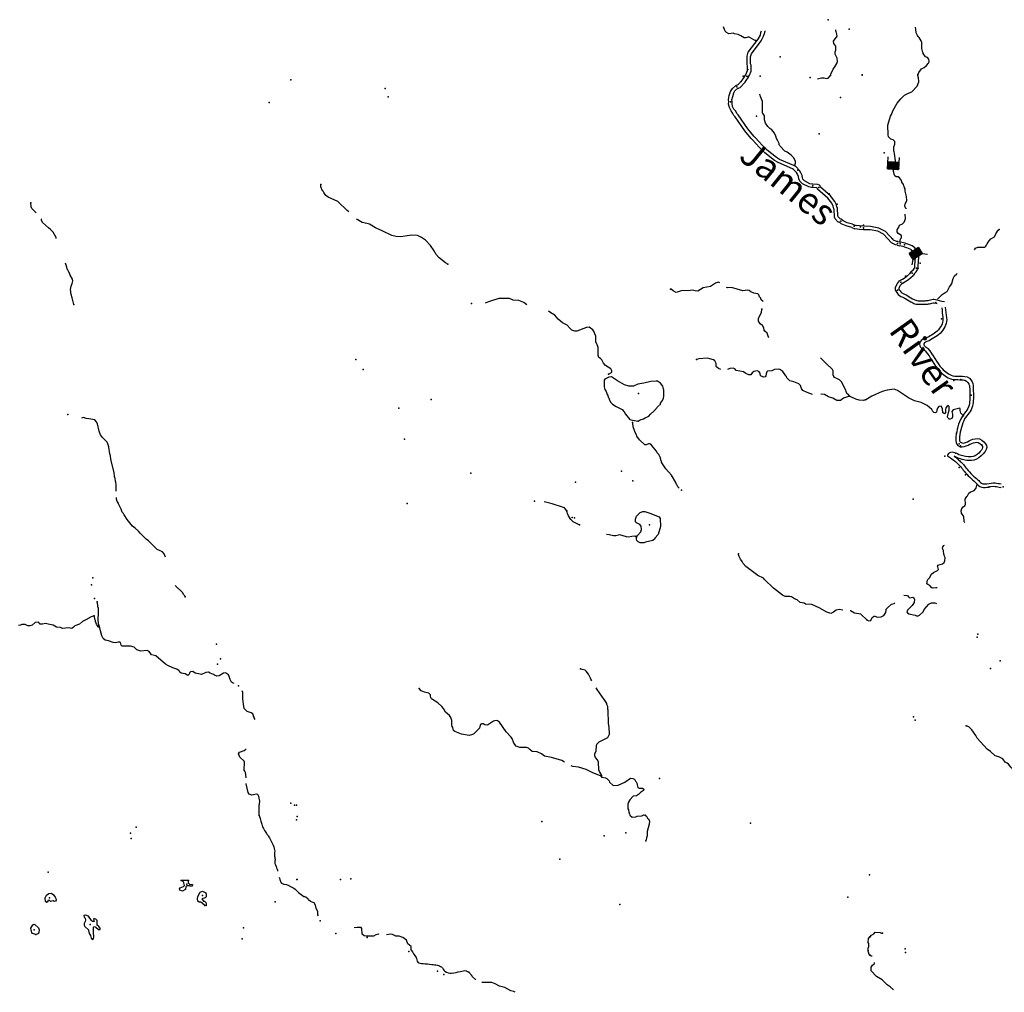
# Model space of a CAD drawing. Extents: x 1640386 to 2166520, y 15983763 to 16354596.
# Drawn here: x 1787640 to 1843713, y 16160181 to 16215575 of the extents above; entities that cross this region are included whole.
import ezdxf

# ---------------------------------------------------------------- set-up
doc = ezdxf.new("R2010")
doc.units = 0
doc.header["$MEASUREMENT"] = 0
for name, color, linetype in [('L3', 7, 'CONTINUOUS'), ('L4', 7, 'CONTINUOUS'), ('L6', 7, 'CONTINUOUS')]:
    doc.layers.add(name, color=color, linetype=linetype)
doc.styles.add('STYLE-FONT007', font='font007.shx')

# ---------------------------------------------------------------- blocks, each defined once
blk = doc.blocks.new('DAM')
at = {"layer": 'L6', "color": 7, "linetype": 'CONTINUOUS'}
for p, q in [((-339, -202), (-344, 490)), ((-342, -161), (23, 193)), ((-341, -19), (-119, 194)), ((-341, 123), (-261, 194)), ((-340, -194), (56, 203)), ((-339, -52), (-86, 196)), ((-339, 90), (-228, 196)), ((-337, 57), (-194, 198)), ((-337, -85), (-53, 197)), ((-335, -127), (-11, 200)), ((-335, 15), (-152, 192)), ((-334, 157), (-294, 192)), ((-307, -192), (89, 197)), ((-273, -199), (123, 199)), ((-231, -196), (164, 201)), ((-198, -195), (197, 203)), ((-165, -193), (231, 196)), ((-131, -199), (264, 198)), ((-89, -197), (307, 192)), ((-56, -195), (308, 159)), ((-23, -193), (302, 125)), ((11, -200), (304, 92)), ((53, -197), (306, 50)), ((86, -196), (308, 17)), ((306, 200), (307, 484)), ((3, -350), (3, -200)), ((119, -194), (301, -17)), ((152, -192), (303, -42)), ((194, -198), (305, -83)), ((228, -196), (307, -117)), ((261, -194), (300, -150)), ((294, -192), (302, -184))]:
    blk.add_line(p, q, dxfattribs=at)
at = {"layer": 'L6', "color": 7, "linetype": 'CONTINUOUS', "flags": 128}
for points in [[(303, -200), (303, -200), (306, 200), (-345, 198)], [(-339, -202), (303, -200)]]:
    blk.add_lwpolyline(points, dxfattribs=at)

msp = doc.modelspace()

# ---------------------------------------------------------------- linework, layer by layer
at = {"layer": 'L3', "color": 140, "linetype": 'CONTINUOUS'}
for p, q in [((1838008, 16202644), (1837758, 16202702)), ((1838058, 16202844), (1837808, 16202902)), ((1838391, 16202485), (1838633, 16202119)), ((1838808, 16202277), (1838608, 16202585)), ((1843538, 16188929), (1843508, 16188937)), ((1843525, 16189137), (1843538, 16189134)), ((1797252, 16166555), (1796843, 16166555))]:
    msp.add_line(p, q, dxfattribs=at)
at = {"layer": 'L3', "color": 140, "linetype": 'CONTINUOUS', "flags": 128}
for points in [[(1829583, 16214350), (1829183, 16214575), (1829100, 16214575), (1828991, 16214542), (1828891, 16214550), (1828716, 16214659), (1828550, 16214734), (1828341, 16214767), (1828266, 16214800), (1828025, 16214775), (1827883, 16214850), (1827816, 16214917), (1827733, 16215117), (1827725, 16215175)], [(1833808, 16212401), (1833833, 16212467), (1833958, 16212751), (1834058, 16212892), (1834166, 16213084), (1834208, 16213192), (1834200, 16213376), (1834075, 16213609), (1834083, 16213751), (1834116, 16213834), (1834116, 16214059), (1834008, 16214217), (1833983, 16214359), (1834200, 16214642), (1834183, 16214759), (1834141, 16214900), (1834125, 16214917), (1834116, 16215000)], [(1838791, 16212443), (1838841, 16212568), (1838991, 16212768), (1839150, 16212859), (1839275, 16212959), (1839391, 16213093), (1839425, 16213168), (1839416, 16213318), (1839333, 16213418), (1839233, 16213467), (1839091, 16213651), (1839091, 16213684), (1839075, 16213709), (1839025, 16213926), (1839008, 16214276), (1838983, 16214367), (1838866, 16214559), (1838825, 16214601), (1838816, 16214626), (1838775, 16214676), (1838700, 16214834), (1838675, 16215042), (1838650, 16215142)], [(1828967, 16212409), (1829017, 16212492), (1829092, 16212684), (1829092, 16212942), (1829066, 16213026), (1829066, 16213492), (1829133, 16213717), (1829700, 16214467), (1829825, 16214700), (1829850, 16214842), (1829882, 16214934)], [(1829133, 16212309), (1829200, 16212409), (1829292, 16212651), (1829291, 16212976), (1829266, 16213059), (1829266, 16213459), (1829316, 16213634), (1829866, 16214367), (1830008, 16214634), (1830050, 16214792), (1830091, 16214925), (1830100, 16214934)], [(1828433, 16211834), (1828550, 16211884), (1828792, 16212134), (1828842, 16212209), (1828975, 16212417)], [(1828517, 16211651), (1828667, 16211717), (1828958, 16212017), (1829008, 16212109), (1829142, 16212301)], [(1833066, 16212201), (1833300, 16212267), (1833433, 16212267), (1833575, 16212226), (1833675, 16212251), (1833808, 16212401)], [(1838127, 16204804), (1838125, 16204827), (1838091, 16204860), (1838075, 16204910), (1838041, 16204968), (1838066, 16205060), (1838158, 16205285), (1838150, 16205510), (1838108, 16205652), (1838075, 16205818), (1838058, 16205943), (1838033, 16206002), (1838008, 16206093), (1837991, 16206118), (1837966, 16206193), (1837883, 16206327), (1837883, 16206352), (1837858, 16206377), (1837858, 16206410), (1837741, 16206577), (1837666, 16206618), (1837550, 16206635), (1837475, 16206685), (1837433, 16206768), (1837383, 16207060), (1837441, 16207301), (1837483, 16207410), (1837508, 16207543), (1837466, 16207960), (1837441, 16208068), (1837425, 16208085), (1837416, 16208326), (1837483, 16208485), (1837475, 16208643), (1837375, 16208726), (1837250, 16208768), (1837125, 16208910), (1837091, 16209026), (1837083, 16209568), (1837225, 16210076), (1837283, 16210168), (1837366, 16210376), (1837608, 16210818), (1837816, 16211076), (1838033, 16211284), (1838291, 16211418), (1838441, 16211476), (1838741, 16211784), (1838850, 16212034), (1838833, 16212293), (1838808, 16212309), (1838808, 16212368), (1838791, 16212384), (1838791, 16212451)], [(1828017, 16210884), (1828000, 16211026), (1828050, 16211259), (1828125, 16211484), (1828225, 16211659), (1828408, 16211817)], [(1828217, 16210917), (1828200, 16211009), (1828250, 16211209), (1828308, 16211401), (1828375, 16211526), (1828542, 16211667)], [(1831783, 16207293), (1831825, 16207401), (1831817, 16207526), (1831700, 16207726), (1831583, 16207868), (1831342, 16208026), (1831208, 16208085), (1830950, 16208376), (1830933, 16208418), (1830900, 16208451), (1830883, 16208526), (1830808, 16208676), (1830733, 16208801), (1830700, 16208934), (1830625, 16209109), (1830475, 16209309), (1830358, 16209384), (1830250, 16209493), (1830117, 16209684), (1830050, 16209868), (1830050, 16210101), (1829975, 16210218), (1829933, 16210259), (1829933, 16210526), (1829942, 16210734), (1829942, 16210917), (1829825, 16211192), (1829817, 16211284), (1829792, 16211301), (1829783, 16211342)], [(1832808, 16206010), (1832742, 16206010), (1832575, 16206051), (1832225, 16206235), (1832075, 16206376), (1832017, 16206518), (1831992, 16206643), (1831942, 16206768), (1831883, 16206868), (1831717, 16207035), (1831642, 16207085), (1830825, 16207435), (1830625, 16207551), (1830075, 16207993), (1829683, 16208393), (1829658, 16208434), (1829300, 16208809), (1828933, 16209251), (1828392, 16210034), (1828317, 16210126), (1828250, 16210242), (1828150, 16210384), (1828058, 16210567), (1828008, 16210759), (1828017, 16210909)], [(1832808, 16206210), (1832758, 16206210), (1832642, 16206235), (1832342, 16206401), (1832242, 16206493), (1832217, 16206568), (1832192, 16206693), (1832125, 16206851), (1832050, 16206985), (1831850, 16207201), (1831725, 16207268), (1830908, 16207618), (1830742, 16207718), (1830208, 16208143), (1829850, 16208509), (1829825, 16208551), (1829450, 16208943), (1829100, 16209368), (1828558, 16210151), (1828483, 16210242), (1828417, 16210359), (1828317, 16210484), (1828242, 16210634), (1828208, 16210776), (1828217, 16210892)], [(1806384, 16204626), (1806284, 16204717), (1805759, 16205226), (1805217, 16205467), (1805084, 16205567), (1804959, 16205725), (1804926, 16205800), (1804892, 16205834), (1804784, 16206050), (1804792, 16206184)], [(1833242, 16206043), (1833233, 16206110), (1833192, 16206151), (1833092, 16206185), (1832808, 16206210)], [(1834425, 16204210), (1834367, 16204227), (1834250, 16204352), (1834233, 16204385), (1834217, 16204852), (1834183, 16204893), (1834150, 16205027), (1834058, 16205218), (1833816, 16205552), (1833242, 16206043), (1833233, 16206060)], [(1833050, 16205993), (1833008, 16206001), (1832808, 16206010)], [(1834333, 16204035), (1834250, 16204043), (1834083, 16204235), (1834033, 16204335), (1834017, 16204785), (1834000, 16204810), (1833967, 16204960), (1833892, 16205118), (1833667, 16205418), (1833075, 16205926), (1833050, 16205993)], [(1788584, 16204575), (1788334, 16204825), (1788301, 16204925), (1788268, 16205142)], [(1837783, 16202919), (1837783, 16203002), (1837800, 16203085), (1837858, 16203152), (1837858, 16203285), (1837675, 16203402), (1837608, 16203502), (1837608, 16203610), (1837708, 16203752), (1837741, 16203877), (1837916, 16203952), (1838016, 16204044), (1838083, 16204235), (1838075, 16204502)], [(1789726, 16203109), (1789718, 16203175), (1789551, 16203467), (1789393, 16203634), (1789284, 16203717), (1788943, 16204025), (1788876, 16204167), (1788876, 16204208), (1788859, 16204225), (1788859, 16204233)], [(1812017, 16201660), (1811892, 16201726), (1811534, 16202010), (1811334, 16202226), (1811317, 16202276), (1811284, 16202309), (1811242, 16202409), (1811034, 16202718), (1810742, 16203009), (1810526, 16203176), (1810292, 16203276), (1809976, 16203309), (1809326, 16203209), (1809076, 16203218), (1808834, 16203293), (1808276, 16203559), (1807901, 16203718), (1807559, 16203926), (1807401, 16203976), (1807142, 16204034), (1806859, 16204192), (1806826, 16204226)], [(1835025, 16203735), (1834700, 16203827), (1834425, 16203952), (1834333, 16204035)], [(1835066, 16203927), (1834767, 16204010), (1834542, 16204118), (1834425, 16204210)], [(1835066, 16203927), (1835283, 16203852)], [(1835708, 16203810), (1835475, 16203827), (1835283, 16203852)], [(1837641, 16202935), (1837575, 16202944), (1837400, 16203027), (1836941, 16203519), (1836575, 16203710), (1836091, 16203802), (1835708, 16203810)], [(1835025, 16203735), (1835208, 16203669)], [(1835691, 16203610), (1835458, 16203627), (1835208, 16203669)], [(1837608, 16202735), (1837508, 16202760), (1837283, 16202860), (1836825, 16203352), (1836508, 16203527), (1836075, 16203602), (1835691, 16203610)], [(1842008, 16202461), (1842075, 16202561), (1842208, 16202611), (1842316, 16202627), (1842608, 16202627), (1842666, 16202669), (1842700, 16202736), (1842733, 16202802), (1842791, 16202902), (1842841, 16202977), (1842950, 16203094), (1843158, 16203202), (1843225, 16203386), (1843358, 16203594), (1843425, 16203635)], [(1837608, 16202735), (1837758, 16202702)], [(1837641, 16202935), (1837808, 16202902)], [(1838608, 16202585), (1838458, 16202694), (1838216, 16202785), (1838116, 16202802), (1838058, 16202844)], [(1838391, 16202485), (1838358, 16202510), (1838166, 16202585), (1838033, 16202619), (1838008, 16202644)], [(1838608, 16201444), (1838608, 16201569), (1838650, 16202052), (1838633, 16202119)], [(1838808, 16201419), (1838808, 16201552), (1838850, 16202052), (1838825, 16202235), (1838808, 16202277)], [(1790726, 16199359), (1790634, 16199742), (1790568, 16199917), (1790526, 16200201), (1790576, 16200392), (1790626, 16200542), (1790659, 16200701), (1790643, 16200792), (1790509, 16201026), (1790476, 16201134), (1790401, 16201275), (1790376, 16201350), (1790351, 16201375), (1790326, 16201475), (1790243, 16201709)], [(1837766, 16200719), (1837916, 16200802), (1838133, 16200936), (1838316, 16201102)], [(1837925, 16200577), (1838016, 16200627), (1838250, 16200777), (1838516, 16201011), (1838516, 16201019)], [(1838391, 16201219), (1838316, 16201102)], [(1838391, 16201219), (1838541, 16201344), (1838608, 16201444)], [(1838600, 16201127), (1838516, 16201011)], [(1838600, 16201127), (1838691, 16201211), (1838791, 16201361)], [(1838808, 16201419), (1838791, 16201361)], [(1839908, 16199661), (1840175, 16199919), (1840341, 16200044), (1840466, 16200102), (1840591, 16200361), (1840666, 16200452), (1840716, 16200552), (1840791, 16200836), (1840883, 16200994), (1840983, 16201077), (1841025, 16201127)], [(1827508, 16200594), (1827442, 16200627), (1827275, 16200569), (1826983, 16200377), (1826567, 16200302), (1826267, 16200119), (1826117, 16200135), (1825958, 16200169), (1825817, 16200144), (1825317, 16200127), (1825034, 16200044), (1824859, 16200127), (1824750, 16200219), (1824709, 16200227)], [(1837525, 16200161), (1837516, 16200344), (1837625, 16200552), (1837741, 16200694)], [(1837725, 16200177), (1837716, 16200294), (1837791, 16200436), (1837850, 16200511)], [(1837741, 16200694), (1837766, 16200719)], [(1837925, 16200577), (1837850, 16200511)], [(1829983, 16199510), (1829958, 16199544), (1829867, 16199619), (1829842, 16199719), (1829775, 16199785), (1829742, 16199902), (1829667, 16199969), (1829458, 16200002), (1829283, 16200085), (1829192, 16200152), (1829092, 16200169), (1828825, 16200127), (1828183, 16200319), (1827942, 16200302), (1827900, 16200319)], [(1816525, 16199335), (1816342, 16199460), (1816059, 16199577), (1815734, 16199593), (1815534, 16199702), (1814934, 16199702), (1814400, 16199527), (1814192, 16199443), (1814142, 16199427)], [(1821167, 16195394), (1821334, 16195477), (1821367, 16195519), (1821367, 16195586), (1821300, 16195686), (1821009, 16195886), (1820892, 16196011), (1820784, 16196211), (1820725, 16196277), (1820625, 16196344), (1820575, 16196477), (1820575, 16196910), (1820542, 16197019), (1820525, 16197044), (1820525, 16197077), (1820500, 16197102), (1820459, 16197219), (1820450, 16197560), (1820392, 16197677), (1820350, 16197802), (1820275, 16197910), (1820067, 16198060), (1819925, 16198044), (1819375, 16197827), (1819259, 16197835), (1819092, 16197902), (1818984, 16197985), (1818809, 16198169), (1818550, 16198302), (1818309, 16198519), (1818117, 16198752), (1817884, 16198877), (1817759, 16198968)], [(1830325, 16197469), (1830275, 16197502), (1830217, 16197727), (1830067, 16197827), (1830033, 16197902), (1830017, 16198027), (1829933, 16198152), (1829817, 16198252), (1829717, 16198411), (1829717, 16198552), (1829883, 16198911), (1829908, 16199061), (1829933, 16199127)], [(1827567, 16195661), (1827434, 16195711), (1827342, 16195778), (1827309, 16195827), (1827300, 16195994), (1827234, 16196144), (1827159, 16196211), (1826950, 16196269), (1826784, 16196294), (1826325, 16196252), (1826184, 16196219)], [(1834892, 16194128), (1834858, 16194195), (1834742, 16194295), (1834700, 16194403), (1834692, 16194478), (1834433, 16194945), (1834333, 16195061), (1834217, 16195128), (1834050, 16195194), (1834000, 16195261), (1834000, 16195294), (1833975, 16195311), (1833967, 16195578), (1833925, 16195661), (1833542, 16196011), (1833292, 16196278), (1833250, 16196311)], [(1832792, 16194228), (1832492, 16194345), (1832233, 16194461), (1832158, 16194561), (1832100, 16194736), (1832008, 16194844), (1831733, 16194953), (1831492, 16195011), (1831325, 16195186), (1831308, 16195253), (1831275, 16195286), (1831092, 16195544), (1830933, 16195644), (1830825, 16195678), (1830617, 16195661), (1830475, 16195578), (1830225, 16195553), (1830183, 16195511), (1830150, 16195411), (1830133, 16195286), (1830100, 16195236), (1830025, 16195211), (1829875, 16195278), (1829833, 16195319), (1829800, 16195403), (1829800, 16195453), (1829742, 16195544), (1829642, 16195586), (1829450, 16195544), (1829350, 16195469), (1829275, 16195353), (1829167, 16195353), (1828992, 16195428), (1828858, 16195511), (1828442, 16195594), (1828358, 16195694), (1828275, 16195736), (1828084, 16195703), (1827950, 16195653)], [(1822859, 16192719), (1822967, 16192778), (1823167, 16192836), (1823267, 16192894), (1823467, 16192994), (1823567, 16193103), (1823792, 16193311), (1823950, 16193486), (1823967, 16193528), (1824125, 16193678), (1824142, 16193744), (1824250, 16193878), (1824300, 16194011), (1824325, 16194136), (1824325, 16194503), (1824300, 16194536), (1824292, 16194619), (1824259, 16194694), (1824134, 16194869), (1823959, 16194986), (1823892, 16194986), (1823584, 16194961), (1823192, 16194869), (1822842, 16194811), (1822600, 16194711), (1822334, 16194711), (1822075, 16194786), (1821684, 16195002), (1821350, 16195236), (1821192, 16195219), (1820959, 16195111), (1820917, 16195052), (1820925, 16194669), (1820967, 16194519), (1821034, 16194402), (1821100, 16194227), (1821142, 16194169), (1821159, 16194086), (1821192, 16194036), (1821225, 16193911), (1821300, 16193769), (1821409, 16193669), (1821617, 16193553), (1821942, 16193378), (1822059, 16193244), (1822134, 16193103), (1822392, 16192811), (1822542, 16192761), (1822859, 16192719)], [(1841350, 16193053), (1841233, 16193162), (1841208, 16193320), (1841208, 16193420), (1841175, 16193453), (1840792, 16193353), (1840725, 16193262), (1840758, 16193103), (1840758, 16192962), (1840717, 16192870), (1840633, 16192820), (1840575, 16192828), (1840517, 16192887), (1840483, 16192953), (1840542, 16193212), (1840575, 16193328), (1840567, 16193553), (1840508, 16193603), (1840450, 16193570), (1840392, 16193470), (1840367, 16193378), (1840358, 16193195), (1840308, 16193137), (1840242, 16193162), (1840217, 16193187), (1840200, 16193437), (1840108, 16193562), (1839992, 16193537), (1839908, 16193445), (1839867, 16193328), (1839850, 16193228), (1839783, 16193187), (1839708, 16193195), (1839642, 16193253), (1839592, 16193370), (1839317, 16193603), (1838983, 16193770), (1838592, 16193861), (1838250, 16194045), (1837633, 16194453), (1837433, 16194528), (1837050, 16194478), (1836758, 16194403), (1836167, 16194136), (1835833, 16193928), (1835783, 16193928)], [(1834892, 16194128), (1834550, 16194020), (1834375, 16193895), (1834183, 16193895), (1833950, 16194011), (1833692, 16194103), (1833467, 16194220), (1833283, 16194245), (1833267, 16194245)], [(1835783, 16193928), (1835700, 16193895), (1835442, 16193903), (1835250, 16193970), (1834967, 16194103), (1834892, 16194128)], [(1793143, 16188719), (1793143, 16189077), (1793118, 16189244), (1793093, 16189294), (1793076, 16189444), (1793043, 16189552), (1793026, 16189794), (1792851, 16190452), (1792785, 16190827), (1792768, 16190835), (1792751, 16190993), (1792735, 16191068), (1792718, 16191243), (1792668, 16191418), (1792626, 16191518), (1792351, 16191777), (1792243, 16191927), (1792168, 16192135), (1792076, 16192552), (1792001, 16192693), (1791918, 16192777), (1791576, 16192843), (1791426, 16192860), (1791268, 16192910), (1791168, 16192885)], [(1825192, 16188887), (1825159, 16188928), (1825117, 16188970), (1825084, 16189062), (1825050, 16189095), (1825000, 16189212), (1824767, 16189628), (1824434, 16189995), (1824242, 16190286), (1824192, 16190378), (1824192, 16190420), (1824175, 16190445), (1824109, 16190653), (1824034, 16190811), (1823950, 16190911), (1823900, 16191003), (1823725, 16191228), (1823575, 16191403), (1823509, 16191428), (1823442, 16191411), (1823325, 16191353), (1823234, 16191370), (1822942, 16191653), (1822792, 16191861), (1822767, 16191936), (1822692, 16192069), (1822659, 16192178), (1822584, 16192386), (1822550, 16192603), (1822534, 16192628)], [(1841467, 16186929), (1841433, 16186996), (1841417, 16187279), (1841275, 16187479), (1841250, 16187604), (1841292, 16187729), (1841375, 16187837), (1841458, 16187896), (1841508, 16187987), (1841492, 16188287), (1841508, 16188304), (1841575, 16188412), (1841617, 16188462), (1841692, 16188604), (1841775, 16188671), (1842000, 16188762), (1842117, 16188887), (1842142, 16189062)], [(1795935, 16184961), (1795860, 16185153), (1795768, 16185269), (1795593, 16185344), (1795468, 16185403), (1794968, 16185886), (1794835, 16185986), (1794501, 16186327), (1794410, 16186436), (1794226, 16186619), (1794060, 16186736), (1793760, 16187102), (1793585, 16187369), (1793551, 16187452), (1793476, 16187536), (1793418, 16187694), (1793335, 16187844), (1793260, 16188011), (1793260, 16188036), (1793193, 16188135), (1793160, 16188269), (1793151, 16188369)], [(1818801, 16187612), (1818659, 16187770), (1818559, 16187820), (1817967, 16187995), (1817667, 16188070), (1817509, 16188111), (1817509, 16188111)], [(1819517, 16186803), (1819459, 16186820), (1819167, 16186978), (1819026, 16187112), (1818901, 16187320), (1818834, 16187453), (1818817, 16187528), (1818801, 16187553), (1818801, 16187612)], [(1822775, 16186103), (1822825, 16186195), (1823017, 16186403), (1823050, 16186545), (1823034, 16186728), (1822950, 16186820), (1822775, 16186920), (1822709, 16186978), (1822709, 16187137), (1822775, 16187303), (1822975, 16187512), (1823125, 16187570), (1823250, 16187562), (1823525, 16187478), (1824059, 16187270), (1824109, 16187170), (1824142, 16186703), (1824000, 16186262), (1823809, 16186045), (1823809, 16186012), (1823700, 16185920), (1823275, 16185812), (1823184, 16185779), (1822975, 16185787), (1822867, 16185837), (1822792, 16185912), (1822775, 16185987), (1822775, 16186103)], [(1822775, 16186103), (1822667, 16186153), (1822492, 16186145), (1822326, 16186103), (1822192, 16186120), (1821809, 16186228), (1821584, 16186170), (1821451, 16186170), (1821217, 16186245), (1821051, 16186262)], [(1839558, 16183238), (1839475, 16183346), (1839367, 16183404), (1839308, 16183454), (1839333, 16183654), (1839358, 16183696), (1839458, 16183788), (1839575, 16183996), (1839683, 16184088), (1839908, 16184196), (1839958, 16184271), (1839933, 16184413), (1839908, 16184446), (1839933, 16184504), (1840192, 16184579), (1840283, 16184663), (1840317, 16184754), (1840342, 16184946), (1840308, 16185013), (1840292, 16185088), (1840275, 16185121), (1840242, 16185346), (1840192, 16185463), (1840208, 16185554), (1840267, 16185629), (1840308, 16185654)], [(1834517, 16181946), (1834309, 16181979), (1834134, 16181938), (1833992, 16181829), (1833825, 16181763), (1833609, 16181838), (1833167, 16182071), (1832750, 16182263), (1832384, 16182296), (1832309, 16182346), (1832092, 16182388), (1831925, 16182538), (1831767, 16182596), (1831600, 16182696), (1831492, 16182729), (1831242, 16182729), (1831075, 16182796), (1830567, 16183196), (1830050, 16183696), (1830000, 16183762), (1829684, 16183912), (1828984, 16184429), (1828834, 16184604), (1828775, 16184721), (1828684, 16184854), (1828609, 16184996), (1828584, 16185104), (1828567, 16185145)], [(1797060, 16182711), (1797043, 16182761), (1796993, 16182828), (1796918, 16182961), (1796485, 16183345)], [(1839883, 16183213), (1839808, 16183221), (1839667, 16183196), (1839558, 16183238)], [(1838000, 16182804), (1838167, 16182788), (1838225, 16182754), (1838250, 16182696), (1838308, 16182646), (1838508, 16182679), (1838558, 16182646), (1838558, 16182613), (1838592, 16182563), (1838583, 16182388), (1838458, 16182205), (1838200, 16181955), (1838167, 16181855), (1838192, 16181788), (1838283, 16181738), (1838642, 16181655), (1838758, 16181605), (1838892, 16181655), (1839092, 16181855), (1839158, 16181980), (1839408, 16182280), (1839558, 16182363), (1839750, 16182371), (1839808, 16182346), (1839842, 16182321)], [(1792185, 16180961), (1792176, 16181045), (1792151, 16181070), (1792110, 16181395), (1792135, 16181803), (1792126, 16182078), (1792093, 16182120), (1792085, 16182236), (1792043, 16182411)], [(1835900, 16181380), (1835550, 16181713), (1835184, 16181771), (1834950, 16181913), (1834942, 16181913)], [(1835900, 16181380), (1835992, 16181330), (1836117, 16181355), (1836192, 16181521), (1836292, 16181605), (1836342, 16181605), (1836484, 16181546), (1836692, 16181563), (1836859, 16181646), (1836959, 16181821), (1836984, 16181946), (1836984, 16181996), (1837084, 16182096), (1837284, 16182279), (1837442, 16182329), (1837475, 16182371)], [(1791885, 16181620), (1791710, 16181570), (1791401, 16181386), (1791218, 16181303), (1791051, 16181153), (1790785, 16181061), (1790701, 16180978), (1790601, 16180911), (1790518, 16180920), (1790418, 16180945), (1790076, 16180911), (1789960, 16180953), (1789743, 16180986), (1789543, 16181095), (1789268, 16181144), (1789118, 16181186), (1788943, 16181144), (1788802, 16181153), (1788710, 16181253), (1788527, 16181236), (1788360, 16181094), (1788218, 16181044), (1788102, 16181061), (1787960, 16181136), (1787768, 16181136), (1787685, 16181086), (1787577, 16181078)], [(1792185, 16180961), (1792110, 16181003), (1792010, 16181145), (1791985, 16181270), (1791960, 16181286), (1791951, 16181353), (1791918, 16181428), (1791901, 16181603), (1791885, 16181620)], [(1799851, 16177762), (1799751, 16177804), (1799701, 16177854), (1799626, 16177995), (1799568, 16178170), (1799526, 16178254), (1799426, 16178345), (1799385, 16178370), (1799243, 16178362), (1799001, 16178204), (1798876, 16178179), (1798735, 16178245), (1798668, 16178287), (1798485, 16178354), (1798385, 16178420), (1798235, 16178404), (1798001, 16178287), (1797918, 16178295), (1797635, 16178362), (1797501, 16178453), (1797368, 16178428), (1797318, 16178370), (1797293, 16178303), (1797210, 16178220), (1797068, 16178312), (1796843, 16178353), (1796768, 16178412), (1796726, 16178487), (1796585, 16178587), (1796368, 16178653), (1796085, 16178803), (1795935, 16178870), (1795385, 16179345), (1795318, 16179370), (1795143, 16179403), (1795101, 16179453), (1795010, 16179595), (1794893, 16179653), (1794535, 16179612), (1794318, 16179695), (1794151, 16179837), (1793943, 16179903), (1793476, 16179886), (1793410, 16179953), (1793385, 16180095), (1793351, 16180128), (1793243, 16180128), (1793101, 16180078), (1792960, 16180095), (1792701, 16180195), (1792501, 16180236), (1792385, 16180328), (1792318, 16180478), (1792243, 16180761), (1792210, 16180936), (1792185, 16180961)], [(1820217, 16177921), (1820159, 16178013), (1820151, 16178079), (1820042, 16178304), (1819909, 16178463), (1819834, 16178521), (1819667, 16178571), (1819584, 16178613)], [(1818668, 16173297), (1818509, 16173380), (1817918, 16173546), (1817534, 16173621), (1817351, 16173755), (1817118, 16173880), (1816834, 16173888), (1816684, 16174005), (1816618, 16174080), (1816493, 16174130), (1816126, 16174130), (1815909, 16174196), (1815776, 16174363), (1815693, 16174630), (1815618, 16174730), (1815343, 16175021), (1814968, 16175571), (1814859, 16175638), (1814776, 16175654), (1814618, 16175629), (1814276, 16175396), (1814126, 16175413), (1814043, 16175479), (1813959, 16175479), (1813901, 16175446), (1813868, 16175404), (1813818, 16175229), (1813693, 16175088), (1813484, 16174888), (1813376, 16174838), (1813234, 16174804), (1812809, 16174888), (1812418, 16175029), (1812351, 16175096), (1812309, 16175254), (1812276, 16175313), (1812259, 16175413), (1812243, 16175454), (1812243, 16175654), (1812201, 16175838), (1812126, 16175946), (1811893, 16176129), (1811784, 16176338), (1811676, 16176463), (1811459, 16176663), (1811084, 16176904), (1811076, 16176937), (1811059, 16176954), (1811043, 16177062), (1811026, 16177087), (1811026, 16177121), (1810934, 16177212), (1810701, 16177271), (1810501, 16177354), (1810393, 16177479)], [(1820792, 16172438), (1820792, 16172522), (1820651, 16172763), (1820626, 16172855), (1820609, 16173288), (1820551, 16173413), (1820434, 16173547), (1820392, 16173655), (1820401, 16173772), (1820476, 16173930), (1820484, 16174222), (1820517, 16174305), (1820634, 16174438), (1821142, 16174688), (1821226, 16174880), (1821217, 16175280), (1821176, 16175496), (1821159, 16176255), (1821134, 16176313), (1821126, 16176455), (1821084, 16176571), (1821076, 16176630), (1821017, 16176730), (1820976, 16176780), (1820951, 16176830), (1820917, 16176863), (1820526, 16177421), (1820476, 16177521)], [(1801051, 16175721), (1800993, 16175821), (1800993, 16175854), (1800960, 16175904), (1800960, 16175937), (1800910, 16176046), (1800826, 16176104), (1800593, 16176179), (1800460, 16176304), (1800426, 16176354), (1800385, 16176595), (1800351, 16176895), (1800351, 16177254), (1800301, 16177345)], [(1844383, 16172839), (1844242, 16172839), (1844092, 16173006), (1843950, 16173172), (1843875, 16173231), (1843767, 16173281), (1843625, 16173472), (1843408, 16173597), (1843200, 16173647), (1842925, 16173889), (1842734, 16174022), (1842159, 16174647), (1842084, 16174806), (1841950, 16174989), (1841867, 16175139), (1841692, 16175297), (1841550, 16175364)], [(1800535, 16172404), (1800535, 16172413), (1800493, 16172696), (1800468, 16172771), (1800426, 16172838), (1800451, 16173288), (1800426, 16173346), (1800176, 16173579), (1800093, 16173771), (1800160, 16173854), (1800418, 16173954), (1800518, 16174029), (1800543, 16174037)], [(1820792, 16172438), (1820726, 16172505), (1820276, 16172680), (1819901, 16172863), (1819467, 16173013), (1819142, 16173038), (1819042, 16173072)], [(1820792, 16172438), (1821009, 16172405), (1821084, 16172355), (1821201, 16172230), (1821226, 16172147), (1821434, 16171963), (1821726, 16171972), (1822109, 16172155), (1822417, 16172372), (1822551, 16172363), (1822651, 16172313), (1822701, 16172205), (1822742, 16172164), (1822801, 16172055), (1822809, 16171989), (1822842, 16171847), (1822926, 16171814), (1823101, 16171805), (1823176, 16171747), (1823167, 16171672), (1822992, 16171564), (1822884, 16171439), (1822776, 16171380), (1822584, 16171347), (1822392, 16171147), (1822334, 16171055), (1822326, 16171005), (1822301, 16170997), (1822301, 16170939), (1822276, 16170922), (1822276, 16170639), (1822309, 16170580), (1822334, 16170447), (1822351, 16170430), (1822351, 16170372), (1822376, 16170355), (1822384, 16170264), (1822517, 16170164), (1822726, 16170172), (1822809, 16170205), (1823076, 16170239), (1823184, 16170280), (1823251, 16170272)], [(1801285, 16170246), (1801276, 16170505), (1801276, 16170838), (1801293, 16170888), (1801318, 16171063), (1801251, 16171329), (1801193, 16171446), (1801135, 16171471), (1800860, 16171413), (1800718, 16171471), (1800643, 16171563), (1800535, 16172063), (1800535, 16172079)], [(1823251, 16170272), (1823334, 16170214), (1823367, 16170139), (1823401, 16170105), (1823442, 16170055), (1823501, 16169922), (1823484, 16169764), (1823376, 16169331), (1823376, 16169081), (1823351, 16169047), (1823342, 16168956), (1823292, 16168814)], [(1797085, 16166063), (1797068, 16166047), (1797052, 16166013), (1796910, 16165938), (1796760, 16166005), (1796735, 16166072), (1796785, 16166138), (1796977, 16166205), (1797018, 16166263), (1796993, 16166422), (1796952, 16166488), (1796843, 16166555)], [(1797252, 16166555), (1797243, 16166513), (1797235, 16166488), (1797235, 16166422), (1797318, 16166347), (1797477, 16166322), (1797468, 16166222), (1797352, 16166230), (1797318, 16166255), (1797160, 16166238), (1797110, 16166188), (1797085, 16166063)], [(1789160, 16165313), (1789118, 16165355), (1789093, 16165571), (1789160, 16165713), (1789293, 16165813), (1789460, 16165821), (1789560, 16165738), (1789652, 16165596), (1789693, 16165530), (1789727, 16165430), (1789685, 16165371), (1789610, 16165346), (1789552, 16165388), (1789402, 16165355), (1789318, 16165430), (1789235, 16165413), (1789235, 16165363), (1789210, 16165313), (1789160, 16165313)], [(1798177, 16165122), (1798035, 16165263), (1797952, 16165313), (1797852, 16165322), (1797785, 16165363), (1797760, 16165513), (1797793, 16165638), (1797918, 16165880), (1798043, 16165938), (1798235, 16165847), (1798235, 16165822), (1798268, 16165763), (1798260, 16165613), (1798210, 16165555), (1798018, 16165497), (1798110, 16165380), (1798160, 16165372), (1798235, 16165288), (1798268, 16165213), (1798252, 16165113), (1798177, 16165122)], [(1804660, 16164530), (1804626, 16164589), (1804610, 16164772), (1804526, 16164980), (1804493, 16165147), (1804401, 16165272), (1804293, 16165322), (1804201, 16165347), (1804093, 16165439), (1804076, 16165489), (1803935, 16165605), (1803826, 16165639)], [(1791810, 16163213), (1791852, 16163255), (1791868, 16163322), (1791852, 16163605), (1791835, 16163630), (1791835, 16163880), (1791860, 16163922), (1791935, 16163913), (1791977, 16163897), (1792127, 16163755), (1792227, 16163755), (1792227, 16163830), (1792152, 16163922), (1792043, 16163997), (1792052, 16164088), (1792043, 16164272), (1791985, 16164347), (1791893, 16164372), (1791835, 16164363), (1791877, 16164222), (1791860, 16164205), (1791793, 16164213), (1791727, 16164272), (1791552, 16164513), (1791410, 16164580), (1791302, 16164563), (1791310, 16164463), (1791368, 16164397), (1791393, 16164288), (1791377, 16164222), (1791310, 16164105), (1791318, 16164005), (1791352, 16163930), (1791552, 16163747), (1791568, 16163705), (1791593, 16163530), (1791677, 16163422), (1791710, 16163272), (1791768, 16163188), (1791810, 16163213)], [(1788552, 16163472), (1788377, 16163538), (1788335, 16163580), (1788310, 16163663), (1788285, 16163713), (1788277, 16163830), (1788385, 16164022), (1788444, 16164055), (1788510, 16164038), (1788718, 16163847), (1788752, 16163738), (1788735, 16163580), (1788718, 16163538), (1788627, 16163488), (1788552, 16163472)], [(1808118, 16163472), (1808051, 16163489), (1807926, 16163456), (1807793, 16163372), (1807368, 16163372), (1807251, 16163397), (1807143, 16163497), (1807118, 16163814), (1807085, 16163864), (1806868, 16163864), (1806685, 16163847)], [(1809935, 16162589), (1809943, 16162781), (1809751, 16162947), (1809660, 16163147), (1809451, 16163297), (1809251, 16163372), (1809060, 16163381), (1808868, 16163472), (1808768, 16163489), (1808526, 16163447)], [(1836076, 16163340), (1836159, 16163440), (1836284, 16163507), (1836359, 16163607), (1836634, 16163590), (1836726, 16163557), (1836776, 16163557)], [(1835959, 16162540), (1835959, 16162698), (1836001, 16162790), (1835992, 16162965), (1835967, 16163023), (1835976, 16163240), (1836051, 16163340)], [(1836059, 16162290), (1836034, 16162290), (1836001, 16162390), (1836001, 16162432), (1835984, 16162457), (1835959, 16162540)], [(1836192, 16162232), (1836176, 16162249), (1836134, 16162249), (1836076, 16162290)], [(1837409, 16160315), (1837209, 16160490), (1837051, 16160599), (1836759, 16160890), (1836434, 16161074), (1836126, 16161399), (1836134, 16161615), (1836201, 16161732), (1836301, 16161799), (1836317, 16161832), (1836326, 16161874)], [(1813618, 16160890), (1813401, 16161073), (1813385, 16161131), (1813210, 16161331)], [(1815851, 16160181), (1815776, 16160223), (1815618, 16160273), (1815260, 16160456), (1814968, 16160540), (1814718, 16160665), (1814535, 16160748), (1813960, 16160740)]]:
    msp.add_lwpolyline(points, dxfattribs=at)
at = {"layer": 'L3', "color": 140, "linetype": 'CONTINUOUS'}
for points, knots in [([(1837525, 16200161), (1837575, 16200083), (1837625, 16200005), (1837675, 16199927), (1837746, 16199816), (1837902, 16199793), (1838016, 16199727), (1838141, 16199655), (1838266, 16199583), (1838391, 16199511), (1838465, 16199469), (1838533, 16199422), (1838616, 16199394), (1838718, 16199360), (1838822, 16199371), (1838925, 16199369), (1839019, 16199368), (1839114, 16199365), (1839208, 16199369), (1839292, 16199373), (1839375, 16199385), (1839458, 16199394), (1839548, 16199405), (1839637, 16199466), (1839725, 16199444), (1839780, 16199430), (1839836, 16199416), (1839891, 16199403)], [0, 0, 0, 0, 0.104796, 0.104796, 0.104796, 0.254369, 0.254369, 0.254369, 0.417989, 0.417989, 0.417989, 0.513745, 0.513745, 0.513745, 0.630617, 0.630617, 0.630617, 0.737665, 0.737665, 0.737665, 0.832588, 0.832588, 0.832588, 0.935095, 0.935095, 0.935095, 1, 1, 1, 1]), ([(1837733, 16200194), (1837761, 16200155), (1837789, 16200116), (1837816, 16200077), (1837884, 16199983), (1838016, 16199960), (1838116, 16199902), (1838241, 16199830), (1838366, 16199758), (1838491, 16199686), (1838551, 16199652), (1838608, 16199616), (1838675, 16199594), (1838760, 16199566), (1838847, 16199571), (1838933, 16199569), (1839022, 16199567), (1839111, 16199564), (1839200, 16199569), (1839278, 16199573), (1839356, 16199584), (1839433, 16199594), (1839531, 16199607), (1839628, 16199675), (1839725, 16199652), (1839916, 16199608), (1840108, 16199564), (1840300, 16199519)], [0, 0, 0, 0, 0.051619, 0.051619, 0.051619, 0.176669, 0.176669, 0.176669, 0.332604, 0.332604, 0.332604, 0.406406, 0.406406, 0.406406, 0.499858, 0.499858, 0.499858, 0.595876, 0.595876, 0.595876, 0.680374, 0.680374, 0.680374, 0.78747, 0.78747, 0.78747, 1, 1, 1, 1]), ([(1840150, 16199161), (1840172, 16198978), (1840194, 16198794), (1840216, 16198611), (1840246, 16198368), (1840148, 16198128), (1839966, 16197919), (1839774, 16197697), (1839548, 16197603), (1839325, 16197469), (1839216, 16197404), (1839081, 16197386), (1838975, 16197311), (1838866, 16197235), (1838861, 16197012), (1838942, 16196919), (1839014, 16196835), (1839151, 16196790), (1839225, 16196703), (1839514, 16196364), (1839692, 16195912), (1840025, 16195570), (1840225, 16195364), (1840442, 16195170), (1840717, 16195103), (1840867, 16195066), (1841023, 16195089), (1841175, 16195070), (1841307, 16195053), (1841441, 16195098), (1841566, 16194986), (1841793, 16194784), (1841741, 16194525), (1841750, 16194287), (1841759, 16194035), (1841759, 16193774), (1841675, 16193528), (1841581, 16193254), (1841331, 16193082), (1841217, 16192812), (1841060, 16192442), (1840970, 16192055), (1840950, 16191678), (1840943, 16191556), (1840959, 16191432), (1841075, 16191320), (1841220, 16191180), (1841403, 16191265), (1841550, 16191304), (1841687, 16191340), (1841820, 16191447), (1841958, 16191479), (1842070, 16191504), (1842200, 16191543), (1842317, 16191445), (1842407, 16191369), (1842480, 16191290), (1842475, 16191212), (1842468, 16191107), (1842377, 16191000), (1842267, 16190895), (1842121, 16190757), (1841978, 16190694), (1841817, 16190679), (1841612, 16190659), (1841391, 16190707), (1841192, 16190770), (1841087, 16190803), (1840993, 16190878), (1840892, 16190912), (1840795, 16190944), (1840677, 16190956), (1840575, 16190895), (1840516, 16190860), (1840434, 16190773), (1840483, 16190737), (1840630, 16190629), (1840778, 16190520), (1840925, 16190412)], [0, 0, 0, 0, 0.037892, 0.037892, 0.037892, 0.088194, 0.088194, 0.088194, 0.1418, 0.1418, 0.1418, 0.168076, 0.168076, 0.168076, 0.19496, 0.19496, 0.19496, 0.219356, 0.219356, 0.219356, 0.314236, 0.314236, 0.314236, 0.371306, 0.371306, 0.371306, 0.402738, 0.402738, 0.402738, 0.430128, 0.430128, 0.430128, 0.479618, 0.479618, 0.479618, 0.531736, 0.531736, 0.531736, 0.58992, 0.58992, 0.58992, 0.669551, 0.669551, 0.669551, 0.695507, 0.695507, 0.695507, 0.728017, 0.728017, 0.728017, 0.758403, 0.758403, 0.758403, 0.783019, 0.783019, 0.783019, 0.802305, 0.802305, 0.802305, 0.82823, 0.82823, 0.82823, 0.862392, 0.862392, 0.862392, 0.905599, 0.905599, 0.905599, 0.928291, 0.928291, 0.928291, 0.949981, 0.949981, 0.949981, 0.962494, 0.962494, 0.962494, 1, 1, 1, 1]), ([(1840350, 16199194), (1840375, 16198991), (1840400, 16198789), (1840425, 16198586), (1840459, 16198307), (1840341, 16198033), (1840133, 16197794), (1839920, 16197549), (1839671, 16197443), (1839425, 16197294), (1839344, 16197246), (1839245, 16197233), (1839167, 16197178), (1839120, 16197145), (1839116, 16197051), (1839150, 16197011), (1839205, 16196946), (1839310, 16196911), (1839367, 16196844), (1839655, 16196505), (1839835, 16196054), (1840167, 16195711), (1840345, 16195527), (1840539, 16195357), (1840783, 16195295), (1840920, 16195260), (1841062, 16195287), (1841200, 16195270), (1841378, 16195248), (1841557, 16195306), (1841725, 16195153), (1841999, 16194903), (1841939, 16194593), (1841950, 16194303), (1841960, 16194024), (1841960, 16193735), (1841867, 16193462), (1841771, 16193183), (1841514, 16193011), (1841400, 16192737), (1841257, 16192394), (1841177, 16192036), (1841158, 16191687), (1841155, 16191627), (1841160, 16191567), (1841217, 16191512), (1841305, 16191425), (1841418, 16191480), (1841508, 16191504), (1841648, 16191541), (1841784, 16191645), (1841925, 16191679), (1842084, 16191716), (1842268, 16191778), (1842433, 16191637), (1842598, 16191495), (1842728, 16191354), (1842717, 16191212), (1842704, 16191054), (1842566, 16190895), (1842400, 16190737), (1842222, 16190567), (1842048, 16190489), (1841850, 16190470), (1841615, 16190448), (1841371, 16190518), (1841133, 16190579), (1841037, 16190603), (1840788, 16190762), (1840867, 16190704), (1840930, 16190656), (1840994, 16190609), (1841058, 16190562)], [0, 0, 0, 0, 0.043198, 0.043198, 0.043198, 0.102661, 0.102661, 0.102661, 0.163773, 0.163773, 0.163773, 0.183752, 0.183752, 0.183752, 0.195556, 0.195556, 0.195556, 0.214823, 0.214823, 0.214823, 0.312595, 0.312595, 0.312595, 0.365051, 0.365051, 0.365051, 0.394472, 0.394472, 0.394472, 0.432379, 0.432379, 0.432379, 0.494349, 0.494349, 0.494349, 0.553958, 0.553958, 0.553958, 0.614727, 0.614727, 0.614727, 0.690665, 0.690665, 0.690665, 0.703666, 0.703666, 0.703666, 0.724232, 0.724232, 0.724232, 0.756086, 0.756086, 0.756086, 0.792036, 0.792036, 0.792036, 0.828037, 0.828037, 0.828037, 0.868273, 0.868273, 0.868273, 0.911355, 0.911355, 0.911355, 0.962442, 0.962442, 0.962442, 0.983201, 0.983201, 0.983201, 1, 1, 1, 1]), ([(1840925, 16190412), (1840989, 16190351), (1841053, 16190290), (1841117, 16190229), (1841156, 16190191), (1841195, 16190152), (1841233, 16190112), (1841305, 16190036), (1841357, 16189943), (1841425, 16189862), (1841526, 16189741), (1841626, 16189620), (1841742, 16189512), (1841850, 16189411), (1841965, 16189318), (1842075, 16189220), (1842160, 16189145), (1842212, 16189058), (1842325, 16188987), (1842457, 16188904), (1842592, 16188940), (1842725, 16188946), (1842878, 16188951), (1843032, 16189023), (1843183, 16188996), (1843292, 16188976), (1843400, 16188957), (1843508, 16188937)], [0, 0, 0, 0, 0.083001, 0.083001, 0.083001, 0.134631, 0.134631, 0.134631, 0.233206, 0.233206, 0.233206, 0.380905, 0.380905, 0.380905, 0.51951, 0.51951, 0.51951, 0.626524, 0.626524, 0.626524, 0.75238, 0.75238, 0.75238, 0.896665, 0.896665, 0.896665, 1, 1, 1, 1]), ([(1841058, 16190562), (1841125, 16190498), (1841192, 16190434), (1841258, 16190370), (1841301, 16190330), (1841343, 16190288), (1841383, 16190245), (1841457, 16190168), (1841506, 16190069), (1841575, 16189987), (1841673, 16189871), (1841772, 16189757), (1841883, 16189654), (1841989, 16189556), (1842101, 16189465), (1842208, 16189370), (1842277, 16189309), (1842317, 16189235), (1842408, 16189179), (1842514, 16189114), (1842619, 16189141), (1842725, 16189146), (1842880, 16189152), (1843037, 16189222), (1843192, 16189196), (1843303, 16189176), (1843414, 16189157), (1843525, 16189137)], [0, 0, 0, 0, 0.090413, 0.090413, 0.090413, 0.148109, 0.148109, 0.148109, 0.253092, 0.253092, 0.253092, 0.401295, 0.401295, 0.401295, 0.542019, 0.542019, 0.542019, 0.632429, 0.632429, 0.632429, 0.736357, 0.736357, 0.736357, 0.88955, 0.88955, 0.88955, 1, 1, 1, 1]), ([(1801285, 16170246), (1801349, 16170032), (1801412, 16169819), (1801476, 16169605), (1801519, 16169463), (1801618, 16169344), (1801701, 16169221), (1801730, 16169179), (1801764, 16169140), (1801793, 16169096), (1801889, 16168951), (1801967, 16168798), (1802043, 16168638), (1802097, 16168525), (1802142, 16168410), (1802160, 16168288), (1802174, 16168192), (1802143, 16168093), (1802151, 16167997), (1802158, 16167919), (1802178, 16167841), (1802185, 16167763), (1802192, 16167683), (1802161, 16167601), (1802176, 16167522), (1802199, 16167405), (1802275, 16167304), (1802301, 16167188), (1802310, 16167152), (1802318, 16167116), (1802326, 16167080)], [0, 0, 0, 0, 0.197156, 0.197156, 0.197156, 0.328017, 0.328017, 0.328017, 0.373653, 0.373653, 0.373653, 0.527358, 0.527358, 0.527358, 0.635973, 0.635973, 0.635973, 0.721878, 0.721878, 0.721878, 0.791269, 0.791269, 0.791269, 0.86246, 0.86246, 0.86246, 0.967265, 0.967265, 0.967265, 1, 1, 1, 1]), ([(1802418, 16166738), (1802440, 16166652), (1802463, 16166566), (1802485, 16166480), (1802528, 16166313), (1802819, 16166369), (1802960, 16166272), (1802982, 16166256), (1803003, 16166237), (1803026, 16166222), (1803120, 16166161), (1803236, 16166131), (1803326, 16166064), (1803397, 16166011), (1803439, 16165924), (1803510, 16165872), (1803615, 16165794), (1803721, 16165716), (1803826, 16165639)], [0, 0, 0, 0, 0.142925, 0.142925, 0.142925, 0.420804, 0.420804, 0.420804, 0.465446, 0.465446, 0.465446, 0.647181, 0.647181, 0.647181, 0.789272, 0.789272, 0.789272, 1, 1, 1, 1]), ([(1809935, 16162589), (1810029, 16162448), (1810123, 16162306), (1810218, 16162164), (1810269, 16162088), (1810231, 16161971), (1810310, 16161906), (1810400, 16161831), (1810505, 16161825), (1810610, 16161814), (1810776, 16161797), (1810943, 16161792), (1811110, 16161773), (1811216, 16161760), (1811321, 16161743), (1811426, 16161723), (1811510, 16161706), (1811586, 16161667), (1811660, 16161623), (1811747, 16161570), (1811758, 16161445), (1811851, 16161389), (1811975, 16161315), (1812103, 16161255), (1812235, 16161273), (1812404, 16161295), (1812573, 16161338), (1812743, 16161364), (1812853, 16161382), (1812979, 16161461), (1813076, 16161406), (1813121, 16161381), (1813165, 16161356), (1813210, 16161331)], [0, 0, 0, 0, 0.131542, 0.131542, 0.131542, 0.202136, 0.202136, 0.202136, 0.282926, 0.282926, 0.282926, 0.412144, 0.412144, 0.412144, 0.49471, 0.49471, 0.49471, 0.56009, 0.56009, 0.56009, 0.637853, 0.637853, 0.637853, 0.741051, 0.741051, 0.741051, 0.874083, 0.874083, 0.874083, 0.960599, 0.960599, 0.960599, 1, 1, 1, 1])]:
    msp.add_open_spline(points, degree=3, knots=knots, dxfattribs=at)
for p in [(1833691, 16215575), (1834875, 16215042), (1829541, 16214384), (1830941, 16213451), (1828842, 16212359), (1828850, 16212359), (1829050, 16212359), (1829058, 16212359), (1829108, 16212734), (1829816, 16212367), (1832666, 16212292), (1833808, 16212401), (1835616, 16212426), (1835616, 16212417), (1838791, 16212451), (1838791, 16212443), (1803084, 16212150), (1803084, 16212141), (1808450, 16211650), (1828475, 16211742), (1828733, 16212059), (1808625, 16211183), (1834375, 16211143), (1801842, 16210866), (1828117, 16210901), (1829608, 16210084), (1833175, 16209076), (1836875, 16208001), (1831783, 16207293), (1831958, 16207001), (1804792, 16206184), (1832808, 16206110), (1833142, 16206026), (1833742, 16205652), (1788268, 16205142), (1834200, 16205068), (1834400, 16204110), (1835158, 16203818), (1835691, 16203869), (1835525, 16203777), (1835691, 16203719), (1835700, 16203710), (1843425, 16203635), (1837350, 16203094), (1837625, 16202835), (1837783, 16202802), (1838033, 16202744), (1838743, 16202220), (1838786, 16202131), (1812017, 16201660), (1838926, 16201711), (1838083, 16200977), (1838458, 16201144), (1838708, 16201419), (1837816, 16200627), (1838158, 16200961), (1824709, 16200227), (1837625, 16200169), (1790726, 16199359), (1813376, 16199402), (1839808, 16199461), (1840141, 16198536), (1837975, 16197636), (1806776, 16196218), (1826184, 16196219), (1807201, 16195660), (1821167, 16195394), (1840842, 16195028), (1841233, 16195086), (1822884, 16194286), (1811067, 16193952), (1834892, 16194128), (1835783, 16193928), (1841816, 16194187), (1809226, 16193444), (1790385, 16193085), (1822534, 16192628), (1822859, 16192719), (1841383, 16193012), (1840983, 16192028), (1809551, 16191686), (1840942, 16190895), (1841142, 16191420), (1841225, 16191304), (1842442, 16191362), (1840325, 16190720), (1821909, 16189861), (1841142, 16190070), (1813326, 16189744), (1819301, 16189236), (1822567, 16189311), (1841508, 16189654), (1825334, 16188787), (1842142, 16189062), (1842850, 16188979), (1843642, 16188971), (1816967, 16188153), (1838525, 16188262), (1809701, 16188019), (1818801, 16187612), (1819109, 16187228), (1819242, 16187212), (1819517, 16186803), (1823500, 16186803), (1822775, 16186103), (1828567, 16185145), (1791810, 16183794), (1791726, 16183386), (1839558, 16183238), (1791893, 16182611), (1797060, 16182711), (1792043, 16182411), (1791885, 16181620), (1835900, 16181380), (1792185, 16180961), (1842158, 16180413), (1842208, 16180580), (1798851, 16180012), (1799076, 16179178), (1798901, 16178870), (1819584, 16178613), (1842925, 16178630), (1843483, 16179063), (1800093, 16177645), (1810393, 16177479), (1838550, 16175864), (1838634, 16175680), (1841550, 16175364), (1820792, 16172438), (1824067, 16172355), (1803085, 16170963), (1803293, 16170846), (1803401, 16170846), (1801285, 16170246), (1803443, 16170196), (1823251, 16170272), (1794277, 16169596), (1803401, 16170005), (1817368, 16169914), (1829259, 16169814), (1793960, 16169254), (1820926, 16169097), (1822167, 16169272), (1793985, 16168938), (1823292, 16168814), (1818401, 16167772), (1789260, 16167030), (1836034, 16166873), (1796843, 16166555), (1797152, 16166347), (1797252, 16166555), (1803426, 16166597), (1803435, 16166597), (1805918, 16166614), (1806501, 16166647), (1797085, 16166063), (1798043, 16165688), (1789160, 16165313), (1789343, 16165555), (1798177, 16165122), (1802193, 16165330), (1803826, 16165639), (1821826, 16165181), (1834801, 16165598), (1791652, 16164047), (1804751, 16164255), (1788460, 16163738), (1788552, 16163472), (1800385, 16163855), (1805651, 16163531), (1836776, 16163557), (1791810, 16163213), (1800302, 16163222), (1807435, 16163297), (1836051, 16163340), (1836076, 16163340), (1809810, 16162498), (1835959, 16162540), (1836059, 16162290), (1836076, 16162290), (1838067, 16162665), (1838084, 16162440), (1811443, 16161389), (1811793, 16161189), (1813210, 16161331)]:
    msp.add_point(p, dxfattribs=at)
at = {"layer": 'L6', "color": 7, "linetype": 'CONTINUOUS'}
for p, q in [((1838294, 16202256), (1838294, 16202240)), ((1838328, 16202273), (1838311, 16202215)), ((1838353, 16202290), (1838328, 16202181)), ((1838386, 16202306), (1838353, 16202156)), ((1838419, 16202331), (1838369, 16202123)), ((1838444, 16202348), (1838394, 16202090)), ((1838469, 16202365), (1838411, 16202065)), ((1838503, 16202381), (1838428, 16202040)), ((1838536, 16202406), (1838453, 16202006)), ((1838561, 16202423), (1838469, 16201973)), ((1838594, 16202440), (1838486, 16201948)), ((1838619, 16202456), (1838503, 16201915)), ((1838653, 16202481), (1838536, 16201931)), ((1838686, 16202498), (1838561, 16201956)), ((1838711, 16202515), (1838594, 16201973)), ((1838736, 16202540), (1838619, 16201990)), ((1838778, 16202556), (1838653, 16202015)), ((1838803, 16202581), (1838686, 16202031)), ((1838828, 16202598), (1838711, 16202048)), ((1838844, 16202565), (1838744, 16202073)), ((1838869, 16202540), (1838769, 16202090)), ((1838886, 16202506), (1838803, 16202115)), ((1838828, 16202598), (1839044, 16202265)), ((1838911, 16202473), (1838836, 16202131)), ((1838928, 16202448), (1838861, 16202148)), ((1838944, 16202423), (1838886, 16202165)), ((1838969, 16202381), (1838919, 16202190)), ((1838986, 16202356), (1838953, 16202206)), ((1839003, 16202331), (1838978, 16202223)), ((1839019, 16202298), (1839011, 16202240)), ((1839044, 16202265), (1839344, 16202223)), ((1838503, 16201915), (1838444, 16201615))]:
    msp.add_line(p, q, dxfattribs=at)
at = {"layer": 'L6', "color": 7, "linetype": 'CONTINUOUS', "flags": 128}
for points in [[(1838294, 16202256), (1838286, 16202248), (1838503, 16201915), (1839044, 16202265)], [(1838828, 16202598), (1838294, 16202256)]]:
    msp.add_lwpolyline(points, dxfattribs=at)

# ---------------------------------------------------------------- block references
at = {"layer": 'L6', "color": 7, "linetype": 'CONTINUOUS', "xscale": 0.9999994393461525, "yscale": 0.9999994393461525, "zscale": 0.9999994393461525, "rotation": 356.8479784634551}
msp.add_blockref('DAM', (1837416, 16207260), dxfattribs=at)

# ---------------------------------------------------------------- texts
at = {"layer": 'L4', "color": 140, "linetype": 'CONTINUOUS', "style": 'STYLE-FONT007'}
for s, rotation, p in [('James', 320.9631, (1828517, 16207668)), ('River', 305.4348, (1837083, 16197869))]:
    msp.add_text(s, height=1499.9, rotation=rotation, dxfattribs=at).set_placement(p)

doc.saveas('drawing.dxf')
